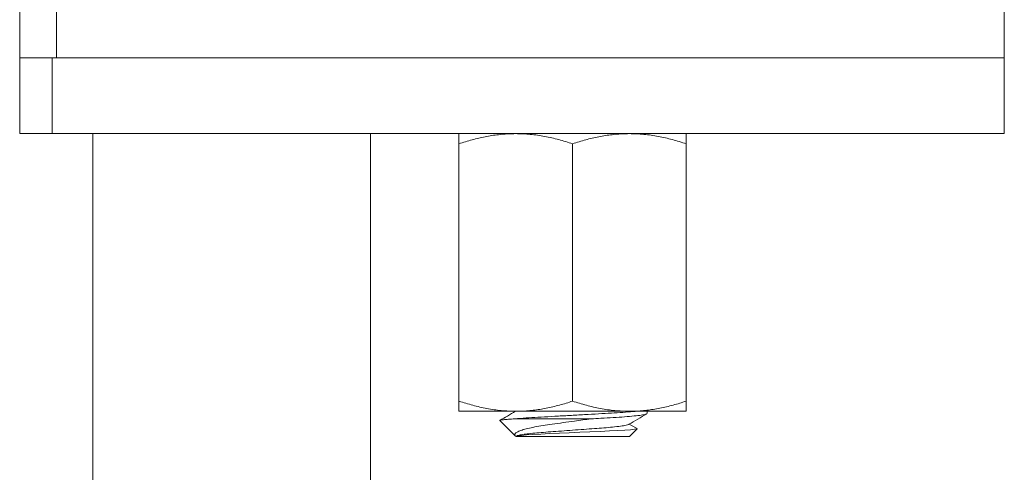
# Model space of a CAD drawing. Units: millimetres. Extents: x -236 to 569, y -534 to 735.
# Drawn here: x -64 to -25, y 13 to 30 of the extents above; entities that cross this region are included whole.
import ezdxf

# ---------------------------------------------------------------- set-up
doc = ezdxf.new("R2010")
doc.units = ezdxf.units.MM

msp = doc.modelspace()

# ---------------------------------------------------------------- linework, layer by layer
at = {"color": 7, "linetype": 'Continuous', "lineweight": 18}
for p, q in [((-64.233, 30.94), (-64.233, 28.94)), ((-62.781, 30.94), (-62.781, 28.94)), ((-25.233, 28.94), (-25.233, 30.94)), ((-64.233, 28.94), (-64.233, 25.94)), ((-62.951, 28.94), (-64.233, 28.94)), ((-62.951, 25.94), (-62.951, 28.94)), ((-25.233, 28.94), (-62.951, 28.94)), ((-62.781, 28.94), (-25.233, 28.94)), ((-25.233, 25.94), (-25.233, 28.94)), ((-62.951, 25.94), (-64.233, 25.94)), ((-25.233, 25.94), (-62.951, 25.94)), ((-61.333, 25.94), (-61.333, -40.06)), ((-50.333, -40.06), (-50.333, 25.94)), ((-46.833, 25.538), (-46.833, 15.342)), ((-42.333, 25.538), (-42.333, 15.342)), ((-37.833, 25.538), (-37.833, 15.342)), ((-44.583, 14.94), (-46.833, 14.94)), ((-40.083, 14.94), (-44.583, 14.94)), ((-37.833, 14.94), (-40.083, 14.94)), ((-39.383, 14.849), (-39.383, 14.94)), ((-45.212, 14.569), (-44.591, 13.948)), ((-44.628, 14.64), (-41.61, 14.64)), ((-39.827, 14.279), (-40.087, 14.434)), ((-40.083, 13.94), (-39.774, 14.249)), ((-44.582, 13.94), (-40.083, 13.94))]:
    msp.add_line(p, q, dxfattribs=at)
at = {"color": 7, "linetype": 'Continuous', "lineweight": 18, "flags": 128}
msp.add_lwpolyline([(-39.827, 14.278), (-39.771, 14.262), (-39.786, 14.246), (-39.88, 14.229), (-40.038, 14.211), (-40.266, 14.193), (-40.543, 14.176), (-40.877, 14.159), (-41.242, 14.143), (-41.648, 14.125), (-42.048, 14.108), (-42.465, 14.09), (-42.858, 14.072), (-43.244, 14.055), (-43.591, 14.039), (-43.907, 14.022), (-44.158, 14.005), (-44.36, 13.986), (-44.495, 13.969), (-44.569, 13.951), (-44.582, 13.94), (-44.582, 13.94)], dxfattribs=at)
at = {"color": 7, "linetype": 'Continuous', "lineweight": 18}
for points, knots in [([(-44.583, 25.94), (-44.636, 25.94), (-44.865, 25.938), (-45.269, 25.907), (-45.794, 25.824), (-46.316, 25.702), (-46.661, 25.593), (-46.833, 25.538)], [0, 0, 0, 0, 0.070022, 0.300399, 0.530813, 0.765384, 1, 1, 1, 1]), ([(-46.833, 25.538), (-46.833, 25.622), (-46.833, 25.79), (-46.833, 25.92), (-46.833, 25.934), (-46.833, 25.94)], [0, 0, 0, 0, 0.371936, 0.747192, 1, 1, 1, 1]), ([(-42.333, 25.538), (-42.515, 25.596), (-42.879, 25.711), (-43.438, 25.837), (-44.007, 25.923), (-44.391, 25.935), (-44.583, 25.94)], [0, 0, 0, 0, 0.24771, 0.495364, 0.747705, 1, 1, 1, 1]), ([(-40.083, 25.94), (-40.136, 25.94), (-40.365, 25.938), (-40.769, 25.907), (-41.294, 25.824), (-41.816, 25.702), (-42.161, 25.593), (-42.333, 25.538)], [0, 0, 0, 0, 0.070022, 0.3003994, 0.5308132, 0.7653844, 1, 1, 1, 1]), ([(-37.833, 25.538), (-38.015, 25.596), (-38.379, 25.711), (-38.938, 25.837), (-39.507, 25.923), (-39.891, 25.935), (-40.083, 25.94)], [0, 0, 0, 0, 0.24771, 0.495364, 0.747705, 1, 1, 1, 1]), ([(-37.833, 25.94), (-37.833, 25.934), (-37.833, 25.92), (-37.833, 25.791), (-37.833, 25.623), (-37.833, 25.538)], [0, 0, 0, 0, 0.252807, 0.624433, 1, 1, 1, 1]), ([(-46.833, 15.342), (-46.651, 15.285), (-46.287, 15.169), (-45.728, 15.043), (-45.16, 14.957), (-44.775, 14.946), (-44.583, 14.94)], [0, 0, 0, 0, 0.2477115, 0.4953657, 0.7477055, 1, 1, 1, 1]), ([(-46.833, 14.94), (-46.833, 14.946), (-46.833, 14.96), (-46.833, 15.089), (-46.833, 15.258), (-46.833, 15.342)], [0, 0, 0, 0, 0.252807, 0.624431, 1, 1, 1, 1]), ([(-44.583, 14.94), (-44.53, 14.941), (-44.301, 14.943), (-43.897, 14.973), (-43.372, 15.056), (-42.85, 15.178), (-42.505, 15.287), (-42.333, 15.342)], [0, 0, 0, 0, 0.070022, 0.300399, 0.530811, 0.765382, 1, 1, 1, 1]), ([(-42.333, 15.342), (-42.151, 15.285), (-41.787, 15.169), (-41.228, 15.043), (-40.66, 14.957), (-40.275, 14.946), (-40.083, 14.94)], [0, 0, 0, 0, 0.247712, 0.495366, 0.747706, 1, 1, 1, 1]), ([(-40.083, 14.94), (-40.03, 14.941), (-39.801, 14.943), (-39.397, 14.973), (-38.872, 15.056), (-38.35, 15.178), (-38.005, 15.287), (-37.833, 15.342)], [0, 0, 0, 0, 0.070022, 0.300399, 0.530811, 0.765382, 1, 1, 1, 1]), ([(-37.833, 15.342), (-37.833, 15.258), (-37.833, 15.09), (-37.833, 14.96), (-37.833, 14.946), (-37.833, 14.94)], [0, 0, 0, 0, 0.371937, 0.747193, 1, 1, 1, 1]), ([(-44.589, 14.941), (-44.698, 14.877), (-44.902, 14.758), (-45.107, 14.639), (-45.203, 14.584)], [0, 0, 0, 0, 0.532825, 1, 1, 1, 1]), ([(-44.628, 14.64), (-44.551, 14.647), (-44.35, 14.664), (-43.958, 14.69), (-43.452, 14.718), (-42.896, 14.749), (-42.309, 14.782), (-41.722, 14.815), (-41.17, 14.847), (-40.665, 14.875), (-40.229, 14.905), (-39.953, 14.928), (-39.856, 14.939), (-39.85, 14.94)], [0, 0, 0, 0, 0.062785, 0.165333, 0.265626, 0.369297, 0.475056, 0.580813, 0.684485, 0.784778, 0.887326, 0.992613, 1, 1, 1, 1]), ([(-39.407, 14.836), (-39.415, 14.831), (-39.438, 14.815), (-39.6, 14.787), (-39.878, 14.754), (-40.257, 14.721), (-40.707, 14.69), (-41.166, 14.665), (-41.477, 14.648), (-41.61, 14.64)], [0, 0, 0, 0, 0.0928862, 0.2528313, 0.4149264, 0.5759393, 0.7327644, 0.8861383, 1, 1, 1, 1]), ([(-40.106, 14.423), (-39.987, 14.492), (-39.75, 14.63), (-39.512, 14.768), (-39.394, 14.837)], [0, 0, 0, 0, 0.49953, 1, 1, 1, 1]), ([(-44.628, 14.64), (-44.715, 14.635), (-44.891, 14.623), (-45.078, 14.606), (-45.189, 14.589), (-45.232, 14.578), (-45.212, 14.572), (-45.21, 14.571)], [0, 0, 0, 0, 0.23411, 0.474328, 0.720547, 0.973906, 1, 1, 1, 1]), ([(-44.589, 13.951), (-44.603, 13.968), (-44.635, 14.006), (-44.603, 14.067), (-44.508, 14.132), (-44.346, 14.197), (-44.12, 14.259), (-43.838, 14.318), (-43.508, 14.372), (-43.131, 14.429), (-42.711, 14.491), (-42.301, 14.548), (-41.932, 14.598), (-41.717, 14.626), (-41.61, 14.64)], [0, 0, 0, 0, 0.070036, 0.154658, 0.240162, 0.325666, 0.412451, 0.499236, 0.585701, 0.67222, 0.768845, 0.865471, 0.932735, 1, 1, 1, 1]), ([(-40.112, 14.423), (-40.114, 14.42), (-40.125, 14.41), (-40.219, 14.385), (-40.418, 14.35), (-40.726, 14.314), (-41.081, 14.283), (-41.466, 14.255), (-41.887, 14.223), (-42.333, 14.19), (-42.779, 14.157), (-43.2, 14.126), (-43.585, 14.098), (-43.924, 14.067), (-44.209, 14.035), (-44.419, 14.001), (-44.551, 13.969), (-44.567, 13.95), (-44.575, 13.94)], [0, 0, 0, 0, 0.016634, 0.07271, 0.148111, 0.223176, 0.287332, 0.350071, 0.414933, 0.481106, 0.547278, 0.61214, 0.674879, 0.739035, 0.804911, 0.871233, 0.936671, 1, 1, 1, 1])]:
    msp.add_open_spline(points, degree=3, knots=knots, dxfattribs=at)

doc.saveas('drawing.dxf')
